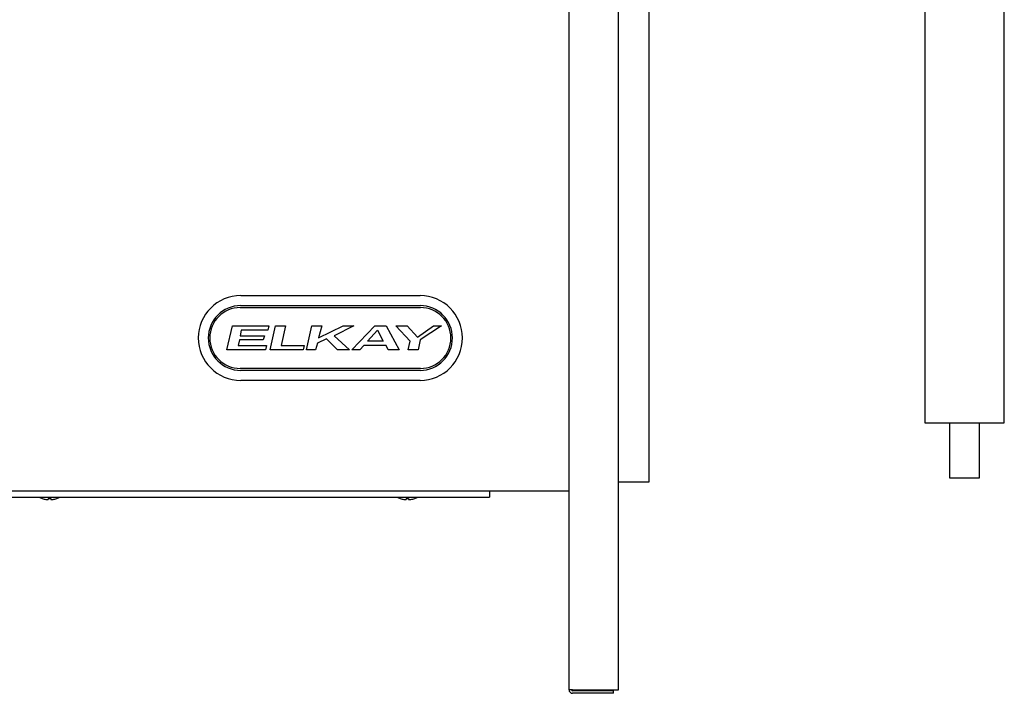
# Model space of a CAD drawing. Units: inches. Extents: x -18.9 to 5.3, y -18.3 to 16.4.
# Drawn here: x -7 to 5.3, y -18.3 to -9.8 of the extents above; entities that cross this region are included whole.
import ezdxf

# ---------------------------------------------------------------- set-up
doc = ezdxf.new("R2010")
doc.units = ezdxf.units.IN
doc.header["$MEASUREMENT"] = 0
for name, color, linetype in [('.375_POLY_TUBE_-', 7, 'Continuous'), ('0000000977.B', 7, 'Continuous'), ('112627543890.E', 7, 'Continuous'), ('28395C', 7, 'Continuous'), ('50090C-3-IN_WALL', 7, 'Continuous'), ('55000612.H', 7, 'Continuous'), ('56189C.C', 7, 'Continuous'), ('56189C.LBL', 7, 'Continuous')]:
    doc.layers.add(name, color=color, linetype=linetype)

# ---------------------------------------------------------------- blocks, each defined once
blk = doc.blocks.new('SE')
at = {"layer": '0000000977.B', "color": 7, "linetype": 'Continuous'}
for p, q in [((-0.14205, -18.242475), (-0.14205, 16.336475)), ((0.47795, -18.242475), (0.47795, 16.336475)), ((-0.096525, -18.242475), (-0.14205, -18.242475)), ((-0.096525, -18.242475), (0.47795, -18.242475)), ((0.41795, -18.2581), (-0.096525, -18.2581)), ((0.41795, -18.288), (-0.096525, -18.288)), ((0.41795, -18.288), (0.41795, -18.2581))]:
    blk.add_line(p, q, dxfattribs=at)
for radius in [0.045525, 0.015625]:
    blk.add_arc((-0.096525, -18.242475), radius, 180, 270, dxfattribs=at)
blk = doc.blocks.new('SE12')
at = {"layer": '50090C-3-IN_WALL', "color": 7, "linetype": 'Continuous'}
for p, q in [((4.3298, 7.7325), (4.3298, -14.8875)), ((5.3298, -14.8875), (5.3298, 7.7325)), ((4.3298, -14.8875), (5.3298, -14.8875))]:
    blk.add_line(p, q, dxfattribs=at)
blk = doc.blocks.new('SE29')
at = {"layer": '.375_POLY_TUBE_-', "color": 7, "linetype": 'Continuous'}
for p, q in [((4.6423, -14.8875), (4.6423, -15.5775)), ((5.0173, -15.5775), (5.0173, -14.8875)), ((4.6423, -15.5775), (5.0173, -15.5775))]:
    blk.add_line(p, q, dxfattribs=at)
blk = doc.blocks.new('SE83')
at = {"layer": '56189C.C', "color": 7, "linetype": 'Continuous'}
for p, q in [((-4.26955, -13.2885), (-2.01455, -13.2885)), ((-4.26955, -13.4135), (-2.01455, -13.4135)), ((-2.01455, -14.2285), (-4.26955, -14.2285)), ((-2.01455, -14.3535), (-4.26955, -14.3535))]:
    blk.add_line(p, q, dxfattribs=at)
for centre, radius, start, end in [((-4.26955, -13.821), 0.5325, 90, 270), ((-2.01455, -13.821), 0.5325, 270, 90), ((-4.26955, -13.821), 0.4075, 90, 270), ((-2.01455, -13.821), 0.4075, 270, 90)]:
    blk.add_arc(centre, radius, start, end, dxfattribs=at)
blk = doc.blocks.new('SE84')
at = {"layer": '56189C.LBL', "color": 7, "linetype": 'Continuous'}
for p, q in [((-4.275, -13.438), (-2.01, -13.438)), ((-4.442, -13.969), (-4.373, -13.67)), ((-4.373, -13.67), (-3.915, -13.67)), ((-4.262, -13.724), (-4.276, -13.792)), ((-3.929, -13.724), (-4.262, -13.724)), ((-3.915, -13.67), (-3.929, -13.724)), ((-3.9, -13.969), (-3.83, -13.67)), ((-3.83, -13.67), (-3.706, -13.67)), ((-3.706, -13.67), (-3.762, -13.914)), ((-3.442, -13.969), (-3.373, -13.67)), ((-3.373, -13.67), (-3.248, -13.67)), ((-3.248, -13.67), (-3.29, -13.82)), ((-3.29, -13.82), (-2.983, -13.67)), ((-2.845, -13.67), (-3.095, -13.792)), ((-2.983, -13.67), (-2.845, -13.67)), ((-2.873, -13.969), (-2.581, -13.67)), ((-2.674, -13.86), (-2.55, -13.724)), ((-2.581, -13.67), (-2.442, -13.67)), ((-2.55, -13.724), (-2.48, -13.86)), ((-2.442, -13.67), (-2.277, -13.969)), ((-2.137, -13.859), (-2.317, -13.67)), ((-2.317, -13.67), (-2.178, -13.67)), ((-2.178, -13.67), (-2.046, -13.81)), ((-2.046, -13.81), (-1.844, -13.67)), ((-1.747, -13.67), (-2.012, -13.845)), ((-1.844, -13.67), (-1.747, -13.67)), ((-4.286, -13.846), (-4.3, -13.915)), ((-3.985, -13.846), (-4.286, -13.846)), ((-4.276, -13.792), (-3.971, -13.792)), ((-3.971, -13.792), (-3.985, -13.846)), ((-3.19, -13.832), (-3.304, -13.887)), ((-3.054, -13.969), (-3.19, -13.832)), ((-3.095, -13.792), (-2.901, -13.969)), ((-2.48, -13.86), (-2.674, -13.86)), ((-2.165, -13.969), (-2.137, -13.859)), ((-2.012, -13.845), (-2.039, -13.969)), ((-3.956, -13.969), (-4.442, -13.969)), ((-4.3, -13.915), (-3.943, -13.915)), ((-3.943, -13.915), (-3.956, -13.969)), ((-3.484, -13.969), (-3.9, -13.969)), ((-3.762, -13.914), (-3.471, -13.914)), ((-3.471, -13.914), (-3.484, -13.969)), ((-3.331, -13.969), (-3.442, -13.969)), ((-3.304, -13.887), (-3.331, -13.969)), ((-2.901, -13.969), (-3.054, -13.969)), ((-2.773, -13.969), (-2.873, -13.969)), ((-2.72, -13.915), (-2.773, -13.969)), ((-2.442, -13.915), (-2.72, -13.915)), ((-2.414, -13.969), (-2.442, -13.915)), ((-2.277, -13.969), (-2.414, -13.969)), ((-2.039, -13.969), (-2.165, -13.969)), ((-2.01, -14.203), (-4.275, -14.203))]:
    blk.add_line(p, q, dxfattribs=at)
for centre, start, end in [((-4.275, -13.821), 90, 270), ((-2.01, -13.821), 270, 90)]:
    blk.add_arc(centre, 0.383, start, end, dxfattribs=at)
blk = doc.blocks.new('SE91')
at = {"layer": '55000612.H', "color": 7, "linetype": 'Continuous'}
for p, q in [((-0.218, -15.745), (-14.142, -15.745)), ((-12.673, -15.821), (-1.142, -15.821)), ((-1.142, -15.745), (-1.142, -15.821)), ((-0.142, -15.745), (-0.218, -15.745))]:
    blk.add_line(p, q, dxfattribs=at)
blk = doc.blocks.new('SE92')
at = {"layer": '112627543890.E', "color": 7, "linetype": 'Continuous'}
for p, q in [((-6.765, -15.838), (-6.765, -15.838)), ((-6.688, -15.838), (-6.688, -15.85)), ((-6.658, -15.838), (-6.658, -15.85)), ((-6.582, -15.838), (-6.582, -15.838))]:
    blk.add_line(p, q, dxfattribs=at)
for centre, radius, start, end in [((-6.673, -15.571), 0.283, 242.2276, 251.1361), ((-6.673, -15.571), 0.283, 251.152, 260.9658), ((-6.673, -15.518), 0.321, 267.3176, 272.6824), ((-6.673, -15.571), 0.283, 279.0342, 288.848), ((-6.673, -15.571), 0.283, 288.8639, 297.7724)]:
    blk.add_arc(centre, radius, start, end, dxfattribs=at)
for points in [[(-6.718, -15.85), (-6.714, -15.85), (-6.71, -15.851), (-6.703, -15.851), (-6.7, -15.852), (-6.692, -15.852), (-6.688, -15.851), (-6.688, -15.85)], [(-6.658, -15.85), (-6.658, -15.85), (-6.658, -15.851), (-6.655, -15.851), (-6.652, -15.852), (-6.644, -15.852), (-6.637, -15.851), (-6.629, -15.85)]]:
    blk.add_open_spline(points, degree=3, knots=[0, 0, 0, 0, 0.25, 0.25, 0.5, 0.5, 1, 1, 1, 1], dxfattribs=at)
blk = doc.blocks.new('SE94')
at = {"layer": '112627543890.E', "color": 7, "linetype": 'Continuous'}
for p, q in [((-2.265, -15.838), (-2.265, -15.838)), ((-2.188, -15.838), (-2.188, -15.85)), ((-2.158, -15.838), (-2.158, -15.85)), ((-2.082, -15.838), (-2.082, -15.838))]:
    blk.add_line(p, q, dxfattribs=at)
for centre, radius, start, end in [((-2.173, -15.571), 0.283, 242.2276, 251.1361), ((-2.173, -15.571), 0.283, 251.152, 260.9658), ((-2.173, -15.518), 0.321, 267.3176, 272.6824), ((-2.173, -15.571), 0.283, 279.0342, 288.848), ((-2.173, -15.571), 0.283, 288.8639, 297.7724)]:
    blk.add_arc(centre, radius, start, end, dxfattribs=at)
for points in [[(-2.218, -15.85), (-2.214, -15.85), (-2.21, -15.851), (-2.203, -15.851), (-2.2, -15.852), (-2.192, -15.852), (-2.188, -15.851), (-2.188, -15.85)], [(-2.158, -15.85), (-2.158, -15.85), (-2.158, -15.851), (-2.155, -15.851), (-2.152, -15.852), (-2.144, -15.852), (-2.137, -15.851), (-2.129, -15.85)]]:
    blk.add_open_spline(points, degree=3, knots=[0, 0, 0, 0, 0.25, 0.25, 0.5, 0.5, 1, 1, 1, 1], dxfattribs=at)
blk = doc.blocks.new('SE103')
at = {"layer": '28395C', "color": 7, "linetype": 'Continuous'}
for p, q in [((0.47795, -9.004), (0.86695, -9.004)), ((0.86695, -15.629), (0.86695, -9.004)), ((0.47795, -15.629), (0.86695, -15.629))]:
    blk.add_line(p, q, dxfattribs=at)

msp = doc.modelspace()

# ---------------------------------------------------------------- block references
for name in ['SE', 'SE12', 'SE103', 'SE91', 'SE83', 'SE84', 'SE29', 'SE92', 'SE94']:
    msp.add_blockref(name, (0, 0))

doc.saveas('drawing.dxf')
